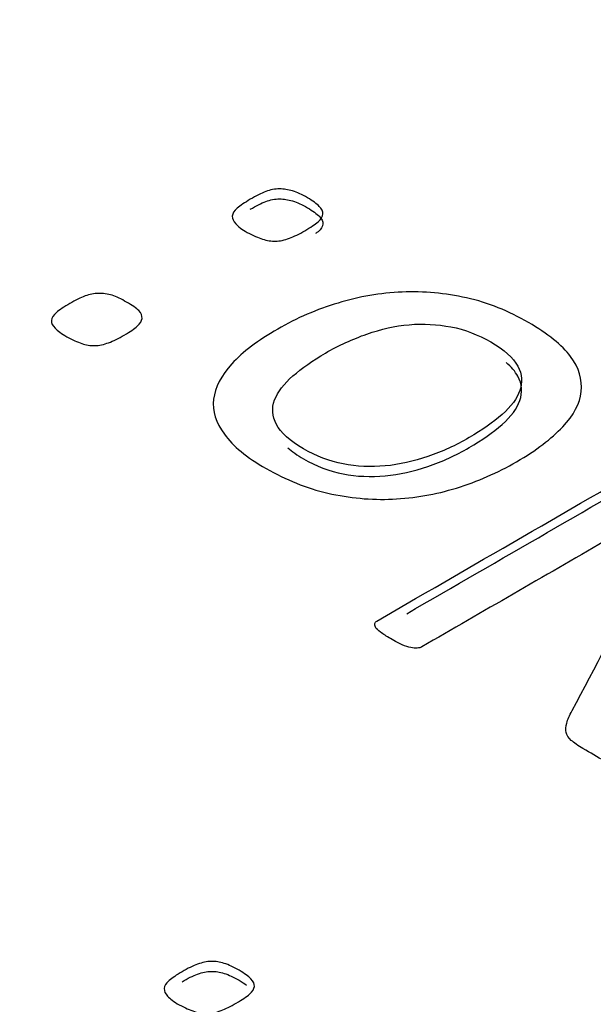
# Model space of a CAD drawing. Units: millimetres. Extents: x 13 to 415, y -156 to 292.
# Drawn here: x 281 to 281, y 78 to 78 of the extents above; entities that cross this region are included whole.
import ezdxf
from ezdxf import colors
from ezdxf.entities.mleader import LeaderData, LeaderLine
from ezdxf.math import Vec2, Vec3

# ---------------------------------------------------------------- set-up
doc = ezdxf.new("R2010")
doc.units = ezdxf.units.MM
doc.layers.add('Default', color=7, linetype='Continuous')
doc.layers.add('X-00321-1', color=7, linetype='Continuous')

# ---------------------------------------------------------------- blocks, each defined once
blk = doc.blocks.new('SE11')
at = {"layer": 'X-00321-1', "color": 7, "linetype": 'Continuous'}
for points, knots in [([(281.0156481574571, 77.7177883143217), (281.0166034265301, 77.71833983917813), (281.0174340952892, 77.71877146732663), (281.0189292990555, 77.71934697152464), (281.0196769009387, 77.71949084757415), (281.0204245028219, 77.71949084757414), (281.0211305712672, 77.71949084757414), (281.0225427081576, 77.71927503349988), (281.0241209787999, 77.71855565325238), (281.025906916632, 77.71752454156427), (281.0265714516393, 77.7170449547326), (281.0269452525808, 77.71663730592567), (281.0273453206157, 77.71620101152692), (281.0275682541502, 77.71579802897024), (281.0274851872744, 77.7149827313564), (281.0272359866466, 77.71455110320788), (281.0262391841356, 77.71368784691086), (281.0255331156904, 77.71318428073761), (281.0236641109825, 77.71210521036635), (281.0227919087854, 77.71169756155942), (281.0220443069022, 77.7114098094604), (281.0212487818213, 77.71110361171404), (281.0205075696978, 77.71095420197031), (281.0190954328073, 77.71090624328716), (281.0183893643621, 77.71102613999507), (281.0176417624789, 77.7112659334109), (281.0169435305314, 77.7114898914125), (281.0161050252746, 77.7118654169505), (281.0151497562016, 77.71236898312377), (281.0142417581756, 77.71284763055856), (281.0130730843039, 77.71380774361879), (281.0126577499243, 77.71462304123264), (281.0126992833623, 77.71503069003955), (281.0127431083002, 77.71546082981514), (281.01294848399, 77.71589394633658), (281.0134884186834, 77.71634955382667), (281.0139957535463, 77.71677765294), (281.0147344218221, 77.71726076880687), (281.0156481574571, 77.7177883143217)], [0, 0, 0, 0, 0.0647125471947368, 0.0647125471947368, 0.1294250943894736, 0.1294250943894736, 0.1294250943894736, 0.1919799471656622, 0.2545347999418506, 0.2545347999418506, 0.3200684552311911, 0.3200684552311911, 0.3200684552311911, 0.3842651817163569, 0.3842651817163569, 0.4484619082015297, 0.4484619082015297, 0.5126586346867025, 0.5126586346867025, 0.5740641991507804, 0.5740641991507804, 0.5740641991507804, 0.6267248485125979, 0.6267248485125979, 0.6793854978744123, 0.6793854978744123, 0.6793854978744123, 0.7500797739507061, 0.7500797739507061, 0.7500797739507061, 0.8104409849621971, 0.8708021959736882, 0.8708021959736882, 0.8708021959736882, 0.9258116752308208, 0.9258116752308208, 0.9258116752308208, 1, 1, 1, 1]), ([(281.0156481574571, 77.71615532115985), (281.0166034265301, 77.71670684601627), (281.0174340952892, 77.71713847416478), (281.0189292990555, 77.71771397836278), (281.0196769009387, 77.71785785441229), (281.0204245028219, 77.71785785441229), (281.0211305712672, 77.71785785441229), (281.0225427081576, 77.71764204033803), (281.0241209787999, 77.71692266009052), (281.025906916632, 77.71589154840241), (281.0265714516393, 77.71541196157074), (281.0269452525808, 77.71500431276382), (281.0273453206157, 77.71456801836506), (281.0275682541502, 77.71416503580839), (281.0274851872744, 77.71334973819455), (281.0272359866466, 77.71291811004603), (281.0266191366436, 77.71238390227315), (281.0264889586371, 77.71227725951425), (281.0263464938625, 77.71216687549885)], [0, 0, 0, 0, 0.0647125471947368, 0.0647125471947368, 0.1294250943894736, 0.1294250943894736, 0.1294250943894736, 0.1919799471656622, 0.2545347999418506, 0.2545347999418506, 0.3200684552311911, 0.3200684552311911, 0.3200684552311911, 0.3842651817163569, 0.3842651817163569, 0.4484619082015297, 0.4484619082015297, 0.4637187354319209, 0.4637187354319209, 0.4637187354319209, 0.4637187354319209]), ([(280.986076349633, 77.70071502311404), (280.987031618706, 77.70126654797046), (280.9878207540271, 77.7016741967774), (280.9893159577935, 77.7022497009754), (280.9900635596767, 77.7023935770249), (280.9908111615599, 77.7023935770249), (280.9915172300052, 77.7023935770249), (280.9930124337715, 77.70222572163382), (280.9945076375379, 77.70145838270315), (280.99629357537, 77.70042727101503), (280.9969996438152, 77.69997166352495), (280.9973734447568, 77.69956401471802), (280.9977735127916, 77.69912772031925), (280.9979549128882, 77.698700758421), (280.9978718460123, 77.69788546080717), (280.9976226453845, 77.69745383265865), (280.9966258428736, 77.69659057636163), (280.9959613078664, 77.69611098952996), (280.9940923031584, 77.6950319191587), (280.9931785675233, 77.69460029101018), (280.991683363757, 77.69402478681216), (280.9908942284358, 77.69385693142108), (280.9894820915453, 77.69380897273793), (280.9887344896621, 77.69390489010425), (280.9880284212169, 77.69416866286167), (280.9873602393711, 77.69441828195895), (280.9864916840125, 77.69476814640126), (280.9847057461805, 77.69579925808937), (280.9840827446112, 77.69625486557946), (280.9836674102316, 77.69668649372797), (280.9832599123498, 77.69710997794915), (280.9830444086623, 77.6975257706834), (280.9830859421003, 77.69793341949033), (280.9831297670382, 77.6983635592659), (280.9833766761659, 77.69882065512893), (280.9843734786768, 77.69968391142594), (280.985162613998, 77.7001874775992), (280.986076349633, 77.70071502311404)], [0, 0, 0, 0, 0.064024678473198, 0.064024678473198, 0.128049356946397, 0.128049356946397, 0.128049356946397, 0.1906999173944695, 0.2533504778425418, 0.2533504778425418, 0.3189843983119512, 0.3189843983119512, 0.3189843983119512, 0.3803101539684652, 0.3803101539684652, 0.4416359096249825, 0.4416359096249825, 0.5029616652814999, 0.5029616652814999, 0.5616210837355597, 0.5616210837355597, 0.6202805021896192, 0.6202805021896192, 0.6789399206436741, 0.6789399206436741, 0.6789399206436741, 0.7504431042192541, 0.7504431042192541, 0.8186961430868528, 0.8186961430868528, 0.8186961430868528, 0.869607585542796, 0.869607585542796, 0.869607585542796, 0.9348037927713976, 0.9348037927713976, 1, 1, 1, 1]), ([(281.0201337687562, 77.69654261767847), (281.0232487766029, 77.69834106829725), (281.0265714516393, 77.69977982879229), (281.0334660023399, 77.70184205216849), (281.0369548111281, 77.70246551504965), (281.0405266867922, 77.70260939109916), (281.0440601138486, 77.70275171842908), (281.0475458378067, 77.70244153570808), (281.0510761800329, 77.70165021743581), (281.0546345475883, 77.70085261734901), (281.0579707307334, 77.69949207669328), (281.0643668801785, 77.69579925808937), (281.0666927527039, 77.69392886944583), (281.0681048895945, 77.6920584808023), (281.0695256085323, 77.69017672515596), (281.0700569611783, 77.68824576549048), (281.0696416267988, 77.68436111215391), (281.0686448242878, 77.6824427648272), (281.0668173530179, 77.68052441750051), (281.0649819895974, 77.67859778556442), (281.0624978754705, 77.67668772284709), (281.0561432594634, 77.67301888358477), (281.0528621178649, 77.67160410243133), (281.0494148425146, 77.67052503206007), (281.0460023725022, 77.66945685649847), (281.0424787583761, 77.66887045749078), (281.0389484161499, 77.6687026020997), (281.0354248686435, 77.6685350697737), (281.0318877316976, 77.66889443683236), (281.0283573894714, 77.66968575510464), (281.0248491278076, 77.67047212406848), (281.0215043722088, 77.67186787518877), (281.0182232306103, 77.67371428449071), (281.0150272854576, 77.67551275087241), (281.0128238836762, 77.67740710309461), (281.0114117467857, 77.6793254504213), (281.0100295122115, 77.68120317631177), (281.0093766083259, 77.68313816573314), (281.0096258089536, 77.68505651305983), (281.0098778748464, 77.68699691720789), (281.0108718120922, 77.6889411663964), (281.0126162164864, 77.69085951372311), (281.014386688658, 77.69280652817056), (281.0168941605957, 77.69467222903494), (281.0201337687562, 77.69654261767847)], [0, 0, 0, 0, 0.0638495943474508, 0.0638495943474508, 0.1276991886949015, 0.1276991886949015, 0.1276991886949015, 0.1863899456729767, 0.1863899456729767, 0.1863899456729767, 0.2534988537135133, 0.2534988537135133, 0.3188870205222412, 0.3188870205222412, 0.3188870205222412, 0.3754661967833516, 0.3754661967833516, 0.4320453730444619, 0.4320453730444619, 0.4320453730444619, 0.501132745033876, 0.501132745033876, 0.5675629104083119, 0.5675629104083119, 0.5675629104083119, 0.6275796741421147, 0.6275796741421147, 0.6275796741421147, 0.6865544215795418, 0.6865544215795418, 0.6865544215795418, 0.7540656731785021, 0.7540656731785021, 0.7540656731785021, 0.8191792025525679, 0.8191792025525679, 0.8191792025525679, 0.8746787346075837, 0.8746787346075837, 0.8746787346075837, 0.9322365280426664, 0.9322365280426664, 0.9322365280426664, 1, 1, 1, 1]), ([(281.0279420550918, 77.69261000565872), (281.0258653831941, 77.69141103857955), (281.024079445362, 77.6901401334756), (281.0226257750336, 77.68886922837166), (281.0211403935031, 77.68757059901161), (281.0201753021942, 77.68625548013902), (281.0196353675008, 77.6849366163519), (281.0190883328521, 77.68360040996022), (281.0192615665592, 77.68227490943612), (281.0199261015665, 77.68093206630742), (281.0205969057719, 77.67957655484733), (281.0221273737781, 77.67827035939162), (281.0243701794276, 77.67692751626292), (281.0264076786777, 77.6757075969765), (281.028648123537, 77.67493723091148), (281.0308493957487, 77.67448162342139), (281.03307427782, 77.67402112928946), (281.0354180739237, 77.67395407790654), (281.0377439464492, 77.67414591263922), (281.0400814483374, 77.67433870654556), (281.0423956915002, 77.6749132515699), (281.0447215640257, 77.67568059050058), (281.0470832192054, 77.67645973464558), (281.0493317756387, 77.67752699980252), (281.0536097197481, 77.67999687198565), (281.0553956575802, 77.6812677770896), (281.058386065113, 77.68385754598064), (281.0593413341859, 77.68517640976776), (281.0597982020034, 77.68649527355487), (281.0602486800612, 77.68779569169459), (281.0602135363829, 77.68913300112908), (281.0594659344998, 77.69047584425778), (281.05871012196, 77.69183343537459), (281.0572646622882, 77.69313755117358), (281.0529451847408, 77.69563140269828), (281.0508269794051, 77.69647067965371), (281.0485011068796, 77.69690230780223), (281.0462760669781, 77.69731522374776), (281.0440154955804, 77.69747781200023), (281.041648089617, 77.69726199792598), (281.0393617299839, 77.69705357208129), (281.0370794114419, 77.69654261767847), (281.032427666391, 77.69491202245077), (281.0301433273034, 77.69388091076267), (281.0279420550918, 77.69261000565872)], [0, 0, 0, 0, 0.0675165926291327, 0.0675165926291327, 0.0675165926291327, 0.1276558330847826, 0.1276558330847826, 0.1276558330847826, 0.1841176390196718, 0.1841176390196718, 0.1841176390196718, 0.2510269837642786, 0.2510269837642786, 0.2510269837642786, 0.3138423277473034, 0.3138423277473034, 0.3138423277473034, 0.3700464450183417, 0.3700464450183417, 0.3700464450183417, 0.4304534887461138, 0.4304534887461138, 0.4304534887461138, 0.497322877052989, 0.497322877052989, 0.5629063155847318, 0.5629063155847318, 0.6284897541164746, 0.6284897541164746, 0.6284897541164746, 0.6846194927795154, 0.6846194927795154, 0.6846194927795154, 0.7519317807279227, 0.7519317807279227, 0.814257973272744, 0.814257973272744, 0.814257973272744, 0.8701229178459884, 0.8701229178459884, 0.8701229178459884, 0.9350614589229942, 0.9350614589229942, 1, 1, 1, 1]), ([(281.0217700458808, 77.67710859675616), (281.0224807885443, 77.6765060965554), (281.0233520931599, 77.67590408557), (281.0243701794276, 77.67529452310109), (281.0264076786777, 77.67407460381463), (281.028648123537, 77.67330423774962), (281.0308493957487, 77.67284863025952), (281.03307427782, 77.6723881361276), (281.0354180739237, 77.67232108474468), (281.0377439464492, 77.67251291947736), (281.0400814483374, 77.67270571338369), (281.0423956915002, 77.67328025840804), (281.0447215640257, 77.67404759733871), (281.0470832192054, 77.67482674148373), (281.0493317756387, 77.67589400664068), (281.0536097197481, 77.6783638788238), (281.0553956575802, 77.67963478392774), (281.058386065113, 77.68222455281878), (281.0593413341859, 77.6835434166059), (281.0597982020034, 77.684862280393), (281.0602486800612, 77.68616269853275), (281.0602135363829, 77.68750000796723), (281.0594659344998, 77.68884285109591), (281.0590450879822, 77.68959877596338), (281.0584104224988, 77.6903381212837), (281.0575433454559, 77.69106852511514)], [0.2206545415145841, 0.2206545415145841, 0.2206545415145841, 0.2206545415145841, 0.2510269837642786, 0.2510269837642786, 0.2510269837642786, 0.3138423277473034, 0.3138423277473034, 0.3138423277473034, 0.3700464450183417, 0.3700464450183417, 0.3700464450183417, 0.4304534887461138, 0.4304534887461138, 0.4304534887461138, 0.497322877052989, 0.497322877052989, 0.5629063155847318, 0.5629063155847318, 0.6284897541164746, 0.6284897541164746, 0.6284897541164746, 0.6846194927795154, 0.6846194927795154, 0.6846194927795154, 0.7220998738133623, 0.7220998738133623, 0.7220998738133623, 0.7220998738133623]), ([(281.0875425385574, 77.66994952786204), (281.0853412663458, 77.66863066407495), (281.0830569272583, 77.66726384160468), (281.0781975150176, 77.66445825863937), (281.07591317593, 77.6630914361691), (281.0736703702804, 77.66179655172355), (281.0636885006919, 77.6560335166296), (281.0537066311033, 77.65027048153564), (281.0437247615148, 77.64450744644166), (281.0435586277629, 77.64441152907533), (281.0432678936972, 77.64433959105058), (281.0426864255659, 77.64429163236741), (281.0423126246243, 77.64431561170899), (281.0419388236826, 77.64438754973374), (281.0415151826156, 77.64446907949512), (281.0410666214856, 77.64465132249117), (281.0405266867922, 77.64486713656542), (281.0399953910539, 77.64507949761449), (281.0393637505294, 77.64544264076342), (281.037951613639, 77.64625793837727), (281.0374116789456, 77.64661762850103), (281.036996344566, 77.64690538060005), (281.0365401576246, 77.64722143618418), (281.0362902761208, 77.64750486413963), (281.0361656758069, 77.64772067821389), (281.0360244621179, 77.64796526749804), (281.0359995420551, 77.6481523063624), (281.0360826089311, 77.64848801714457), (281.0362072092449, 77.64865587253566), (281.0363733429967, 77.648751789902), (281.0533328301617, 77.65854335438203), (281.0702923173267, 77.66833491886207), (281.0872518044918, 77.67812648334211)], [0, 0, 0, 0, 0.0682959031888617, 0.0682959031888617, 0.1354342486965556, 0.1354342486965556, 0.1354342486965556, 0.4251757107354617, 0.4251757107354617, 0.4251757107354617, 0.4316255644931925, 0.4316255644931925, 0.4380754182509225, 0.4380754182509225, 0.4380754182509225, 0.4493199036931373, 0.4493199036931373, 0.4493199036931373, 0.4674377152581374, 0.4674377152581374, 0.4835424366492493, 0.4835424366492493, 0.4835424366492493, 0.4948142138814643, 0.4948142138814643, 0.4948142138814643, 0.5012784666385446, 0.5012784666385446, 0.5077427193956248, 0.5077427193956248, 0.5077427193956248, 1, 1, 1, 1]), ([(281.1311941818483, 77.65563386093653), (281.1311526484104, 77.65546600554545), (281.1309865146586, 77.65532212949594), (281.1308203809068, 77.65522621212962), (281.1138608937417, 77.64543464764957), (281.0969014065766, 77.63564308316953), (281.0799419194117, 77.62585151868947), (281.0788205165869, 77.62520407646673), (281.0776575803241, 77.62491632436772), (281.0765361774993, 77.62498826239246), (281.0754056575784, 77.62506078527922), (281.0745010390395, 77.62534795251622), (281.0737119037184, 77.62580356000632), (281.072521278497, 77.62649096779839), (281.0713306532756, 77.62717837559045), (281.0701400280543, 77.62786578338252), (281.0693093592951, 77.62834537021419), (281.0686863577258, 77.62880097770429), (281.0682294899083, 77.62920862651121), (281.0677659362203, 77.62962224091042), (281.0672326873973, 77.63045555227356), (281.0673157542733, 77.63146268462008), (281.0674818880251, 77.6320381888181), (281.0676536344037, 77.63263313572551), (281.0679387558426, 77.63330909392204), (281.0683540902222, 77.63407643285272), (281.0722103443014, 77.6412009427109), (281.0758301090542, 77.64836812043666), (281.0795681184701, 77.65551396422862), (281.0802593709337, 77.65683541144186), (281.0809387219226, 77.65812771246125), (281.0815617234919, 77.65935065888202), (281.082191338666, 77.66058658774888), (281.0829323269444, 77.66182053106516), (281.0835968619517, 77.66297153946117), (281.0842863170217, 77.66416571067204), (281.0849674654042, 77.66534549427796), (281.0855904669735, 77.6664725233324), (281.0862375285871, 77.66764307774885), (281.0869195369881, 77.66877454012446), (281.0875840719954, 77.66992554852047)], [0, 0, 0, 0, 0.005026571667117, 0.005026571667117, 0.005026571667117, 0.4501772316394544, 0.4501772316394544, 0.4501772316394544, 0.4739951914802258, 0.4739951914802258, 0.4739951914802258, 0.4938746825830128, 0.4938746825830128, 0.4938746825830128, 0.5251614925914255, 0.5251614925914255, 0.5251614925914255, 0.5438384816294713, 0.5438384816294713, 0.5438384816294713, 0.5595723731060854, 0.575306264582701, 0.575306264582701, 0.575306264582701, 0.5978215602099903, 0.5978215602099903, 0.5978215602099903, 0.8377881058970087, 0.8377881058970087, 0.8377881058970087, 0.880711119140737, 0.880711119140737, 0.880711119140737, 0.9215055627928256, 0.9215055627928256, 0.9215055627928256, 0.9609966395777437, 0.9609966395777437, 0.9609966395777437, 1, 1, 1, 1]), ([(281.0044605010788, 77.59133309451967), (281.0054108856495, 77.59188179930744), (281.0062786280837, 77.59228736371578), (281.0077661865423, 77.59285992523345), (281.0085099657716, 77.59300306561288), (281.0092124239326, 77.59302692234279), (281.0099536384059, 77.59305209530605), (281.0106586613229, 77.59290763869326), (281.0113611194839, 77.59269292812414), (281.0121129395698, 77.5924631297853), (281.0129313200791, 77.59207265314666), (281.0147081260158, 77.59104681376084), (281.0159477580646, 77.59014025802452), (281.0163609687475, 77.58932912920783), (281.0162783266109, 77.58851800039113), (281.0160304002012, 77.58808857925287), (281.0150386945621, 77.58722973697637), (281.0142949153328, 77.58675260237831), (281.0124354672596, 77.58567904953267), (281.0116090458937, 77.58524962839442), (281.0108652666644, 77.5849633476356), (281.0100738092793, 77.58465871554606), (281.0093363871375, 77.58451006976743), (281.0079314708155, 77.58446235630763), (281.0065265544935, 77.58470092360666), (281.0049563538983, 77.58541662550375), (281.0040059693275, 77.58591761683171), (281.0031026140963, 77.58639381683622), (281.0025184108689, 77.58691959948763), (281.002105200186, 77.5873490206259), (281.001719277001, 77.58775008376443), (281.0015267052299, 77.58816014944259), (281.0015267052299, 77.58858957058084), (281.0015267052299, 77.58899513498918), (281.0018159527079, 77.58942455612744), (281.0023531265957, 77.5898778339956), (281.0028578673432, 77.59030374414341), (281.0035514375763, 77.5908082464618), (281.0044605010788, 77.59133309451967)], [0, 0, 0, 0, 0.0643102361351527, 0.0643102361351527, 0.1286204722703054, 0.1286204722703054, 0.1286204722703054, 0.1794534702413986, 0.1794534702413986, 0.1794534702413986, 0.2431680737718418, 0.2431680737718418, 0.309916706041837, 0.3766653383118324, 0.3766653383118324, 0.4434139705818287, 0.4434139705818287, 0.5101626028518237, 0.5101626028518237, 0.574009120675296, 0.574009120675296, 0.574009120675296, 0.6326073724166528, 0.6326073724166528, 0.6912056241580099, 0.7498038758993629, 0.7498038758993629, 0.7498038758993629, 0.8205814711192169, 0.8205814711192169, 0.8205814711192169, 0.8713254244408397, 0.8713254244408397, 0.8713254244408397, 0.9257976063754032, 0.9257976063754032, 0.9257976063754032, 1, 1, 1, 1]), ([(281.0044605010788, 77.58970010135782), (281.0054108856495, 77.59024880614558), (281.0062786280837, 77.59065437055393), (281.0077661865423, 77.5912269320716), (281.0085099657716, 77.59137007245103), (281.0092124239326, 77.59139392918092), (281.0099536384059, 77.5914191021442), (281.0106586613229, 77.59127464553141), (281.0113611194839, 77.59105993496229), (281.0121129395698, 77.59083013662344), (281.0129313200791, 77.5904396599848), (281.0142890394027, 77.5896557803678), (281.0146949866857, 77.58939368401418), (281.0150298447013, 77.58914490848764)], [0, 0, 0, 0, 0.0643102361351527, 0.0643102361351527, 0.1286204722703054, 0.1286204722703054, 0.1286204722703054, 0.1794534702413986, 0.1794534702413986, 0.1794534702413986, 0.2431680737718418, 0.2431680737718418, 0.2791449743160021, 0.2791449743160021, 0.2791449743160021, 0.2791449743160021])]:
    blk.add_open_spline(points, degree=3, knots=knots, dxfattribs=at)
blk.add_open_spline([(281.0412796922369, 77.64995147879469), (281.0566037296552, 77.65879881592322), (281.0719277670735, 77.66764615305175), (281.0872518044918, 77.67649349018028)], degree=3, dxfattribs=at)

msp = doc.modelspace()

# ---------------------------------------------------------------- block references
at = {"layer": 'Default'}
msp.add_blockref('SE11', (0, 0), dxfattribs=at)

# ---------------------------------------------------------------- leaders
at = {"layer": 'Default', "color": 7, "linetype": 'Continuous'}
ml = msp.add_multileader_mtext('Standard', dxfattribs=at)
ml.set_content('{\\pxsm0.9;\\fArial Narrow|b0||i0||c0|p34;\\W1.;MOUNTING HOLES CAN BE\\PPOSITIONED ON CENTRES BY\\PREMOVING 16 BOLTS INDICATED\\PAND REPOSITIONING\\P}', color=256)
ml.set_leader_properties()
ml.build(insert=Vec2(0, 0))
ml.multileader.update_dxf_attribs({"dogleg_length": 3.134414392, "arrow_head_size": 2.75})
ctx = ml.context
ctx.base_point, ctx.char_height, ctx.arrow_head_size, ctx.landing_gap_size = Vec3(257.2786699694, 118.6859826692), 2.75, 2.75, 0.9625
notes = []
notes.append((ctx, [(0, (1, 1, 0), (313.5527615386, 118.0609826692), (-1, 0), 3.134414392, [(0, [(325.4353129673, 121.8757404443)], 0, [])])]))
ctx.mtext.insert = Vec3(259.2786699694, 119.4593810676)
for ctx, leaders in notes:
    for number, flags, end, landing, length, lines in leaders:
        leader = LeaderData()
        leader.index, (leader.has_last_leader_line, leader.has_dogleg_vector, leader.attachment_direction) = number, flags
        leader.last_leader_point, leader.dogleg_vector, leader.dogleg_length = Vec3(end), Vec3(landing), length
        for number, points, colour, breaks in lines:
            line = LeaderLine()
            line.index, line.vertices, line.color, line.breaks = number, Vec3.list(points), colors.encode_raw_color(colour), breaks
            leader.lines.append(line)
        ctx.leaders.append(leader)

doc.saveas('drawing.dxf')
